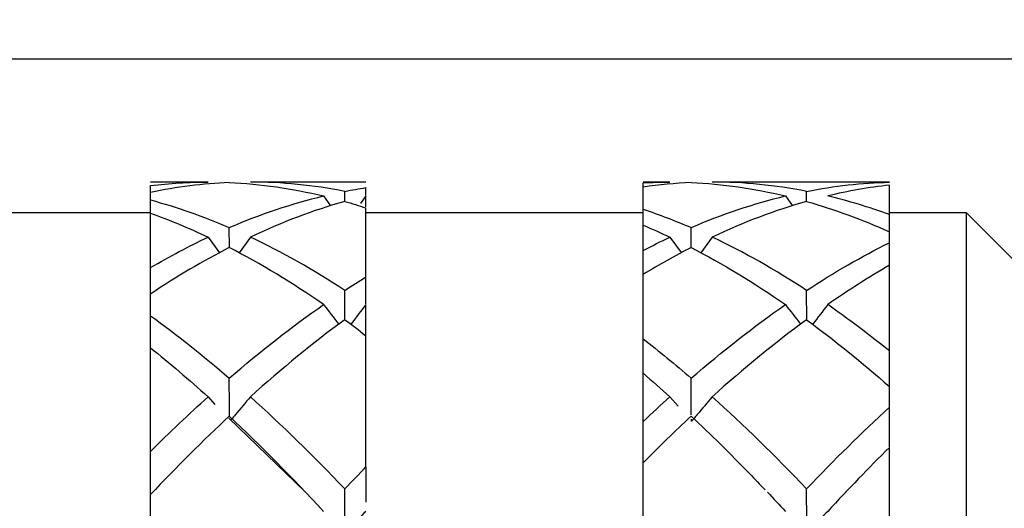
# Model space of a CAD drawing. Units: inches. Extents: x 1268 to 1803, y 1594 to 1972.
# Drawn here: x 1700 to 1712, y 1827 to 1834 of the extents above; entities that cross this region are included whole.
import ezdxf

# ---------------------------------------------------------------- set-up
doc = ezdxf.new("R2010")
doc.units = ezdxf.units.IN
doc.header["$MEASUREMENT"] = 0
doc.layers.add('A7', color=7, linetype='Continuous', lineweight=25)
doc.styles.add('样式', font='isocp.shx', dxfattribs={"bigfont": 'gbcbig.shx'})
doc.dimstyles.get("Standard").update_dxf_attribs({"dimtxt": 2.5, "dimasz": 2.5, "dimexe": 0.5, "dimexo": 0, "dimgap": 0.3, "dimtad": 1, "dimdec": 3, "dimdsep": 46, "dimtxsty": '样式', "dimcen": 0.09, "dimclrd": 256, "dimclrt": 2, "dimadec": 0, "dimazin": 0, "dimtfac": 1, "dimtdec": 3, "dimtmove": 0, "dimatfit": 3, "dimfxl": 1, "dimtolj": 1, "dimtzin": 0, "dimarcsym": 0})

# ---------------------------------------------------------------- blocks, each defined once
blk = doc.blocks.new('*D43')
at = {"layer": 'A7', "color": 0, "lineweight": -2, "transparency": 16777216}
for p, q in [((1614.922, 1830.8), (1614.922, 1848.804)), ((1729.922, 1827.2), (1729.922, 1848.804))]:
    blk.add_line(p, q, dxfattribs=at)
at = {"layer": 'A7', "lineweight": -2, "transparency": 16777216}
blk.add_line((1727.422, 1848.304), (1617.422, 1848.304), dxfattribs=at)
at = {"layer": 'A7', "transparency": 16777216}
for points in [[(1617.422, 1848.721), (1617.422, 1847.888), (1614.922, 1848.304)], [(1727.422, 1848.721), (1727.422, 1847.888), (1729.922, 1848.304)]]:
    blk.add_solid(points, dxfattribs=at)
at = {"layer": 'Defpoints', "color": 0, "transparency": 16777216}
for p in [(1614.922, 1848.304), (1614.922, 1830.8), (1729.922, 1827.2)]:
    blk.add_point(p, dxfattribs=at)
at = {"layer": 'A7', "color": 2, "transparency": 16777216, "insert": (1672.422, 1849.854), "char_height": 2.5, "attachment_point": 5, "style": '样式'}
blk.add_mtext('\\A1;57.5', dxfattribs=at)
blk = doc.blocks.new('*D45')
at = {"layer": 'A7', "color": 0, "lineweight": -2, "transparency": 16777216}
for p, q in [((1686.922, 1833), (1765.742, 1833)), ((1686.922, 1800.6), (1765.742, 1800.6))]:
    blk.add_line(p, q, dxfattribs=at)
at = {"layer": 'A7', "lineweight": -2, "transparency": 16777216}
blk.add_line((1765.242, 1830.5), (1765.242, 1803.1), dxfattribs=at)
at = {"layer": 'A7', "transparency": 16777216}
for points in [[(1764.825, 1830.5), (1765.659, 1830.5), (1765.242, 1833)], [(1764.825, 1803.1), (1765.659, 1803.1), (1765.242, 1800.6)]]:
    blk.add_solid(points, dxfattribs=at)
at = {"layer": 'Defpoints', "color": 0, "transparency": 16777216}
for p in [(1686.922, 1833), (1686.922, 1800.6), (1765.242, 1800.6)]:
    blk.add_point(p, dxfattribs=at)
at = {"layer": 'A7', "color": 2, "transparency": 16777216, "insert": (1763.692, 1816.8), "char_height": 2.5, "attachment_point": 5, "rotation": 90, "style": '样式'}
blk.add_mtext('\\A1;%%c16.2', dxfattribs=at)

msp = doc.modelspace()

# ---------------------------------------------------------------- linework, layer by layer
at = {"color": 7, "linetype": 'Continuous', "lineweight": 25}
for p, q in [((1702.0711, 1831.3997), (1701.3223, 1831.3997)), ((1701.3223, 1831.2652), (1701.3223, 1831.3547)), ((1704.1223, 1831.3997), (1702.6202, 1831.3997)), ((1704.1223, 1831.2306), (1704.1223, 1831.3275)), ((1708.0716, 1831.3997), (1707.7223, 1831.3997)), ((1707.7223, 1831.3353), (1707.7223, 1831.3899)), ((1707.7223, 1831.0472), (1707.7223, 1831.3353)), ((1708.0684, 1831.3997), (1708.0716, 1831.3997)), ((1710.9223, 1831.3997), (1708.6195, 1831.3997)), ((1710.9223, 1831.3979), (1710.9223, 1831.3997)), ((1710.9223, 1830.9774), (1710.9223, 1831.3607)), ((1701.3223, 1831.1682), (1701.3223, 1831.2652)), ((1703.5712, 1831.2198), (1703.6617, 1831.091)), ((1703.8467, 1831.1469), (1703.8459, 1831.2795)), ((1704.1197, 1831.2199), (1704.0515, 1831.1206)), ((1704.1223, 1831.2205), (1704.1197, 1831.2199)), ((1704.1223, 1831.2193), (1704.1197, 1831.2199)), ((1704.1223, 1831.0796), (1704.1223, 1831.2193)), ((1709.5711, 1831.2197), (1709.6616, 1831.0909)), ((1709.8469, 1831.1467), (1709.846, 1831.2795)), ((1701.3223, 1830.9963), (1701.3223, 1831.1682)), ((1704.1223, 1830.1685), (1704.1223, 1831.0641)), ((1701.3223, 1830.9997), (1697.7223, 1830.9997)), ((1701.3223, 1830.2883), (1701.3223, 1830.9957)), ((1707.7223, 1830.9997), (1704.1223, 1830.9997)), ((1707.7223, 1830.8411), (1707.7223, 1831.0472)), ((1711.9223, 1830.9997), (1710.9223, 1830.9997)), ((1712.9223, 1829.9997), (1711.9223, 1830.9997)), ((1711.9223, 1802.5997), (1711.9223, 1830.9997)), ((1702.3476, 1830.5483), (1702.3459, 1830.8089)), ((1707.7223, 1830.5105), (1707.7223, 1830.8404)), ((1708.3477, 1830.5484), (1708.346, 1830.8086)), ((1702.0711, 1830.6847), (1702.2188, 1830.4821)), ((1702.6202, 1830.6851), (1702.4744, 1830.4808)), ((1708.0716, 1830.6847), (1708.2185, 1830.4832)), ((1708.6195, 1830.6851), (1708.4738, 1830.4809)), ((1710.9223, 1830.6127), (1710.9223, 1830.7534)), ((1710.9223, 1829.2062), (1710.9223, 1830.3186)), ((1707.7223, 1829.3645), (1707.7223, 1830.2005)), ((1701.3223, 1829.6647), (1701.3223, 1829.9461)), ((1704.1223, 1829.8101), (1704.1197, 1829.8082)), ((1704.1223, 1829.8064), (1704.1197, 1829.8082)), ((1704.1223, 1827.7008), (1704.1223, 1829.4041)), ((1701.3223, 1827.9015), (1701.3223, 1829.2469)), ((1707.7223, 1828.289), (1707.7223, 1828.9165)), ((1710.9223, 1828.4755), (1710.9223, 1828.743)), ((1702.0711, 1828.6106), (1702.1572, 1828.51)), ((1708.0716, 1828.6106), (1708.176, 1828.4887)), ((1702.3407, 1828.3353), (1703.3294, 1827.3807)), ((1710.9223, 1826.2205), (1710.9223, 1827.9532)), ((1707.7223, 1826.4519), (1707.7223, 1827.7539)), ((1710.3029, 1827.319), (1710.3571, 1827.3741)), ((1701.3223, 1826.902), (1701.3223, 1827.3402))]:
    msp.add_line(p, q, dxfattribs=at)
for points in [[(1701.3223, 1831.3547), (1701.572, 1831.3846), (1701.8214, 1831.3997), (1702.0711, 1831.3997)], [(1702.3452, 1831.3936), (1702.0042, 1831.3786), (1701.6634, 1831.3357), (1701.3223, 1831.2652)], [(1702.3452, 1831.3936), (1702.7539, 1831.3756), (1703.1623, 1831.3175), (1703.5712, 1831.2198)], [(1703.8459, 1831.2795), (1703.4372, 1831.3595), (1703.029, 1831.3997), (1702.6202, 1831.3997)], [(1703.8459, 1831.2795), (1703.938, 1831.2975), (1704.0302, 1831.3135), (1704.1223, 1831.3275)], [(1707.7223, 1831.3899), (1707.8388, 1831.3964), (1707.9552, 1831.3997), (1708.0716, 1831.3997)], [(1708.3452, 1831.3937), (1708.1375, 1831.3845), (1707.93, 1831.3651), (1707.7223, 1831.3353)], [(1708.3452, 1831.3937), (1708.754, 1831.3757), (1709.1623, 1831.3176), (1709.5711, 1831.2197)], [(1709.846, 1831.2795), (1709.4371, 1831.3596), (1709.0284, 1831.3997), (1708.6195, 1831.3997)], [(1709.846, 1831.2795), (1710.2048, 1831.3498), (1710.5634, 1831.3893), (1710.9223, 1831.3979)], [(1710.9223, 1831.3607), (1710.6549, 1831.3309), (1710.3877, 1831.2839), (1710.1202, 1831.2199)], [(1702.3459, 1830.8089), (1702.7544, 1830.9848), (1703.1626, 1831.122), (1703.5712, 1831.2198)], [(1708.346, 1830.8086), (1708.7546, 1830.9846), (1709.1627, 1831.1219), (1709.5711, 1831.2197)], [(1710.9223, 1830.9774), (1710.6549, 1831.075), (1710.3877, 1831.1559), (1710.1202, 1831.2199)], [(1701.3223, 1831.1682), (1701.6636, 1831.0757), (1702.0047, 1830.9558), (1702.3459, 1830.8089)], [(1703.8453, 1831.1483), (1703.4369, 1831.0328), (1703.0288, 1830.8781), (1702.6202, 1830.6851)], [(1703.8453, 1831.1483), (1703.9377, 1831.1222), (1704.03, 1831.0942), (1704.1223, 1831.0641)], [(1709.8452, 1831.1482), (1709.4366, 1831.0328), (1709.0281, 1830.8781), (1708.6195, 1830.6851)], [(1709.8452, 1831.1482), (1710.2042, 1831.0467), (1710.5631, 1830.9149), (1710.9223, 1830.7534)], [(1701.3223, 1830.9957), (1701.572, 1830.9065), (1701.8214, 1830.8028), (1702.0711, 1830.6847)], [(1707.7223, 1831.0472), (1707.9303, 1830.9777), (1708.138, 1830.8982), (1708.346, 1830.8086)], [(1710.9223, 1830.646), (1710.9223, 1830.7572), (1710.9223, 1830.8676), (1710.9223, 1830.9774)], [(1707.7223, 1830.8404), (1707.8388, 1830.7916), (1707.9552, 1830.7397), (1708.0716, 1830.6847)], [(1701.3223, 1830.2883), (1701.572, 1830.4345), (1701.8214, 1830.5666), (1702.0711, 1830.6847)], [(1703.8459, 1829.993), (1703.4372, 1830.2607), (1703.029, 1830.4919), (1702.6202, 1830.6851)], [(1707.7223, 1830.5105), (1707.8388, 1830.5716), (1707.9552, 1830.6297), (1708.0716, 1830.6847)], [(1709.846, 1829.9932), (1709.4371, 1830.2609), (1709.0284, 1830.492), (1708.6195, 1830.6851)], [(1702.3452, 1830.5494), (1702.0042, 1830.3742), (1701.6634, 1830.1728), (1701.3223, 1829.9461)], [(1703.5712, 1829.8079), (1703.1623, 1830.0916), (1702.7539, 1830.3393), (1702.3452, 1830.5494)], [(1708.3452, 1830.5498), (1708.1375, 1830.443), (1707.93, 1830.3265), (1707.7223, 1830.2005)], [(1708.3452, 1830.5498), (1708.754, 1830.3396), (1709.1623, 1830.0917), (1709.5711, 1829.8078)], [(1709.846, 1829.9932), (1710.2048, 1830.2282), (1710.5634, 1830.435), (1710.9223, 1830.6127)], [(1710.9223, 1830.3186), (1710.6549, 1830.1642), (1710.3877, 1829.994), (1710.1202, 1829.8083)], [(1703.8459, 1829.993), (1703.938, 1830.0534), (1704.0302, 1830.1118), (1704.1223, 1830.1685)], [(1702.3459, 1828.8527), (1702.7544, 1829.2052), (1703.1626, 1829.5243), (1703.5712, 1829.8079)], [(1704.1197, 1829.8082), (1704.0552, 1829.723), (1703.9904, 1829.6379), (1703.9254, 1829.553)], [(1708.346, 1828.8522), (1708.7546, 1829.2048), (1709.1627, 1829.5241), (1709.5711, 1829.8078)], [(1709.5711, 1829.8078), (1709.6366, 1829.723), (1709.7024, 1829.6384), (1709.7685, 1829.554)], [(1710.9223, 1829.2062), (1710.6549, 1829.4218), (1710.3877, 1829.6226), (1710.1202, 1829.8083)], [(1701.3223, 1829.6647), (1701.6636, 1829.4181), (1702.0047, 1829.1471), (1702.3459, 1828.8527)], [(1703.8453, 1829.6124), (1703.4369, 1829.3128), (1703.0288, 1828.9784), (1702.6202, 1828.6112)], [(1703.8453, 1829.6124), (1703.9377, 1829.5447), (1704.03, 1829.4753), (1704.1223, 1829.4041)], [(1709.8452, 1829.6121), (1709.4366, 1829.3127), (1709.0281, 1828.9784), (1708.6195, 1828.6113)], [(1709.8452, 1829.6121), (1710.2042, 1829.3489), (1710.5631, 1829.0587), (1710.9223, 1828.743)], [(1707.7223, 1829.3645), (1707.9303, 1829.2025), (1708.138, 1829.0317), (1708.346, 1828.8522)], [(1701.3223, 1829.2469), (1701.572, 1829.0473), (1701.8214, 1828.8351), (1702.0711, 1828.6106)], [(1707.7223, 1828.9165), (1707.8388, 1828.8172), (1707.9552, 1828.7152), (1708.0716, 1828.6106)], [(1701.3223, 1827.9015), (1701.572, 1828.1496), (1701.8214, 1828.386), (1702.0711, 1828.6106)], [(1703.8459, 1827.4151), (1703.4372, 1827.8443), (1703.029, 1828.2439), (1702.6202, 1828.6112)], [(1707.7223, 1828.289), (1707.8388, 1828.3987), (1707.9552, 1828.506), (1708.0716, 1828.6106)], [(1709.846, 1827.4155), (1709.4371, 1827.8445), (1709.0284, 1828.244), (1708.6195, 1828.6113)], [(1709.846, 1827.4155), (1710.2048, 1827.7922), (1710.5634, 1828.1461), (1710.9223, 1828.4755)], [(1702.3452, 1828.3593), (1702.0042, 1828.041), (1701.6634, 1827.7009), (1701.3223, 1827.3402)], [(1702.3452, 1828.3593), (1702.7539, 1827.9776), (1703.1623, 1827.5645), (1703.5712, 1827.1227)], [(1708.3452, 1828.36), (1708.1375, 1828.166), (1707.93, 1827.9639), (1707.7223, 1827.7539)], [(1710.9223, 1827.9532), (1710.6549, 1827.6893), (1710.3877, 1827.4126), (1710.1202, 1827.1234)], [(1703.8459, 1827.4151), (1703.938, 1827.5118), (1704.0302, 1827.6071), (1704.1223, 1827.7008)], [(1709.3387, 1827.3708), (1709.4162, 1827.2891), (1709.4937, 1827.2063), (1709.5711, 1827.1225)]]:
    msp.add_open_spline(points, degree=3, dxfattribs=at)
for points, knots in [([(1710.9223, 1830.3188), (1710.9223, 1830.345), (1710.9223, 1830.4436), (1710.9223, 1830.5412), (1710.9223, 1830.6127)], [0, 0, 0, 0, 0.2662048, 1, 1, 1, 1]), ([(1707.7223, 1830.2007), (1707.7223, 1830.2511), (1707.7223, 1830.3548), (1707.7223, 1830.4576), (1707.7223, 1830.5105)], [0, 0, 0, 0, 0.48512974, 1, 1, 1, 1]), ([(1701.3223, 1829.9461), (1701.3223, 1830.0193), (1701.3223, 1830.1338), (1701.3223, 1830.2473), (1701.3223, 1830.2883)], [0, 0, 0, 0, 0.6393022, 1, 1, 1, 1]), ([(1704.1223, 1829.8177), (1704.1223, 1829.8732), (1704.1223, 1829.9906), (1704.1223, 1830.107), (1704.1223, 1830.1685)], [0, 0, 0, 0, 0.4719832, 1, 1, 1, 1]), ([(1703.8479, 1829.6105), (1703.8476, 1829.6707), (1703.8469, 1829.7987), (1703.8462, 1829.9258), (1703.8459, 1829.993)], [0, 0, 0, 0, 0.4706199, 1, 1, 1, 1]), ([(1709.8482, 1829.6099), (1709.8481, 1829.6188), (1709.8474, 1829.7472), (1709.8467, 1829.8746), (1709.846, 1829.9932)], [0, 0, 0, 0, 0.0690142, 1, 1, 1, 1]), ([(1703.5712, 1829.8079), (1703.6368, 1829.723), (1703.7027, 1829.6383), (1703.7689, 1829.5539), (1703.7693, 1829.5533), (1703.7698, 1829.5527), (1703.7703, 1829.5521)], [0.00000000002, 0.00000000002, 0.00000000002, 0.00000000002, 0.0001733589, 0.0001733589, 0.0001733589, 0.00017457481, 0.00017457481, 0.00017457481, 0.00017457481]), ([(1704.1223, 1829.4051), (1704.1223, 1829.4203), (1704.1223, 1829.5546), (1704.1223, 1829.688), (1704.1223, 1829.8064)], [0, 0, 0, 0, 0.112563, 1, 1, 1, 1]), ([(1710.1202, 1829.8083), (1710.0555, 1829.7229), (1709.9906, 1829.6377), (1709.9254, 1829.5526), (1709.9254, 1829.5526), (1709.9253, 1829.5525), (1709.9252, 1829.5524)], [0, 0, 0, 0, 0.00017335408, 0.00017335408, 0.00017335408, 0.00017353196, 0.00017353196, 0.00017353196, 0.00017353196]), ([(1701.3223, 1829.2469), (1701.3223, 1829.2614), (1701.3223, 1829.4012), (1701.3223, 1829.5402), (1701.3223, 1829.6647)], [0, 0, 0, 0, 0.1035062, 1, 1, 1, 1]), ([(1707.7223, 1828.9178), (1707.7223, 1828.9419), (1707.7223, 1829.0913), (1707.7223, 1829.2398), (1707.7223, 1829.3645)], [0, 0, 0, 0, 0.1609012, 1, 1, 1, 1]), ([(1710.9223, 1828.7443), (1710.9223, 1828.7723), (1710.9223, 1828.9267), (1710.9223, 1829.0804), (1710.9223, 1829.2062)], [0, 0, 0, 0, 0.1812433, 1, 1, 1, 1]), ([(1702.3487, 1828.356), (1702.3485, 1828.3859), (1702.3476, 1828.5519), (1702.3467, 1828.7172), (1702.3459, 1828.8527)], [0, 0, 0, 0, 0.1802745, 1, 1, 1, 1]), ([(1708.3487, 1828.3747), (1708.3484, 1828.4315), (1708.3475, 1828.5911), (1708.3466, 1828.7499), (1708.346, 1828.8522)], [0, 0, 0, 0, 0.3559444, 1, 1, 1, 1]), ([(1702.6202, 1828.6112), (1702.5556, 1828.5336), (1702.4749, 1828.4366), (1702.3894, 1828.3368), (1702.3702, 1828.3135), (1702.3671, 1828.3098)], [0, 0, 0, 0, 0.7701755, 0.9627185, 1, 1, 1, 1]), ([(1708.6195, 1828.6113), (1708.5547, 1828.5338), (1708.4738, 1828.4369), (1708.3881, 1828.336), (1708.3656, 1828.3093), (1708.3591, 1828.3006), (1708.3552, 1828.297), (1708.353, 1828.2964), (1708.3519, 1828.2964), (1708.3511, 1828.297), (1708.3504, 1828.2983), (1708.3497, 1828.3025), (1708.3494, 1828.3106), (1708.3493, 1828.3178), (1708.3493, 1828.3216)], [0, 0, 0, 0, 0.6912758, 0.864094, 0.9073029, 0.9289166, 0.9398031, 0.9429664, 0.9453277, 0.9477018, 0.950728, 0.9566351, 0.9766509, 1, 1, 1, 1]), ([(1710.9223, 1827.9602), (1710.9223, 1827.97), (1710.9223, 1828.0623), (1710.9223, 1828.2342), (1710.9223, 1828.3958), (1710.9223, 1828.4755)], [0, 0, 0, 0, 0.0572455, 0.5356483, 1, 1, 1, 1]), ([(1707.7223, 1827.7543), (1707.7223, 1827.7764), (1707.7223, 1827.7984), (1707.7223, 1827.8205), (1707.7223, 1827.9183), (1707.7223, 1828.0161), (1707.7223, 1828.1137), (1707.7223, 1828.1721), (1707.7223, 1828.2306), (1707.7223, 1828.289)], [0.00030014996, 0.00030014996, 0.00030014996, 0.00030014996, 0.00033377767, 0.00033377767, 0.00033377767, 0.00048289349, 0.00048289349, 0.00048289349, 0.00057221004, 0.00057221004, 0.00057221004, 0.00057221004]), ([(1708.3452, 1828.36), (1708.472, 1828.2397), (1708.7258, 1827.9989), (1709.0465, 1827.6764), (1709.2404, 1827.4735), (1709.3074, 1827.4034)], [0, 0, 0, 0, 0.3953388, 0.7911181, 1, 1, 1, 1]), ([(1701.3223, 1827.3435), (1701.3223, 1827.3492), (1701.3223, 1827.3818), (1701.3223, 1827.5237), (1701.3223, 1827.7039), (1701.3223, 1827.857), (1701.3223, 1827.9015)], [0, 0, 0, 0, 0.03033503, 0.17628882, 0.76012814, 1, 1, 1, 1]), ([(1704.1223, 1827.7008), (1704.1223, 1827.5855), (1704.1223, 1827.433), (1704.1223, 1827.2803), (1704.1223, 1827.2429)], [0, 0, 0, 0, 0.755469, 1, 1, 1, 1]), ([(1704.1197, 1827.1232), (1704.0551, 1827.0554), (1703.9902, 1826.9876), (1703.925, 1826.9201), (1703.9087, 1826.9032), (1703.8924, 1826.8863), (1703.876, 1826.8694), (1703.8719, 1826.8652), (1703.8678, 1826.861), (1703.864, 1826.8566), (1703.8621, 1826.8544), (1703.8602, 1826.8522), (1703.8581, 1826.8502), (1703.857, 1826.8492), (1703.8558, 1826.8482), (1703.8544, 1826.8475), (1703.8538, 1826.8471), (1703.853, 1826.8468), (1703.8522, 1826.8467), (1703.8519, 1826.8467), (1703.8516, 1826.8467), (1703.8513, 1826.8467), (1703.8511, 1826.8467), (1703.8509, 1826.8468), (1703.8507, 1826.8469), (1703.8505, 1826.847), (1703.8503, 1826.8472), (1703.8502, 1826.8474), (1703.85, 1826.8476), (1703.8499, 1826.848), (1703.8498, 1826.8483), (1703.8495, 1826.8493), (1703.8494, 1826.8505), (1703.8493, 1826.8517), (1703.8491, 1826.8551), (1703.8491, 1826.8587), (1703.849, 1826.8623), (1703.8488, 1826.8704), (1703.8486, 1826.8785), (1703.8485, 1826.8866), (1703.8482, 1826.9191), (1703.8482, 1826.9515), (1703.848, 1826.984), (1703.8473, 1827.1278), (1703.8466, 1827.2715), (1703.8459, 1827.4151)], [0, 0, 0, 0, 0.00017335883, 0.00017335883, 0.00017335883, 0.00021669814, 0.00021669814, 0.00021669814, 0.00022753476, 0.00022753476, 0.00022753476, 0.0002329527, 0.0002329527, 0.0002329527, 0.00023567834, 0.00023567834, 0.00023567834, 0.00023704504, 0.00023704504, 0.00023704504, 0.00023755109, 0.00023755109, 0.00023755109, 0.00023796536, 0.00023796536, 0.00023796536, 0.00023838134, 0.00023838134, 0.00023838134, 0.0002390103, 0.0002390103, 0.0002390103, 0.00024087641, 0.00024087641, 0.00024087641, 0.00024629923, 0.00024629923, 0.00024629923, 0.00025856572, 0.00025856572, 0.00025856572, 0.00030760968, 0.00030760968, 0.00030760968, 0.00052492971, 0.00052492971, 0.00052492971, 0.00052492971]), ([(1710.1202, 1827.1234), (1710.0555, 1827.0556), (1709.9906, 1826.9879), (1709.9254, 1826.9204), (1709.9091, 1826.9035), (1709.8928, 1826.8866), (1709.8765, 1826.8698), (1709.8724, 1826.8656), (1709.8683, 1826.8613), (1709.8644, 1826.857), (1709.8625, 1826.8548), (1709.8606, 1826.8526), (1709.8585, 1826.8506), (1709.8575, 1826.8496), (1709.8563, 1826.8487), (1709.855, 1826.848), (1709.8543, 1826.8477), (1709.8536, 1826.8474), (1709.8528, 1826.8473), (1709.8525, 1826.8473), (1709.8522, 1826.8474), (1709.8519, 1826.8475), (1709.8516, 1826.8476), (1709.8514, 1826.8478), (1709.8511, 1826.848), (1709.8509, 1826.8482), (1709.8507, 1826.8486), (1709.8506, 1826.8489), (1709.8503, 1826.8496), (1709.8501, 1826.8504), (1709.85, 1826.8512), (1709.8497, 1826.8536), (1709.8496, 1826.8563), (1709.8495, 1826.8589), (1709.8491, 1826.8706), (1709.8489, 1826.8825), (1709.8488, 1826.8943), (1709.8486, 1826.9414), (1709.8483, 1826.9884), (1709.848, 1827.0355), (1709.8473, 1827.1622), (1709.8466, 1827.2889), (1709.846, 1827.4155)], [0, 0, 0, 0, 0.00017335408, 0.00017335408, 0.00017335408, 0.00021669221, 0.00021669221, 0.00021669221, 0.00022752832, 0.00022752832, 0.00022752832, 0.00023294613, 0.00023294613, 0.00023294613, 0.00023567154, 0.00023567154, 0.00023567154, 0.00023704425, 0.00023704425, 0.00023704425, 0.00023762113, 0.00023762113, 0.00023762113, 0.00023820605, 0.00023820605, 0.00023820605, 0.00023886832, 0.00023886832, 0.00023886832, 0.00024012474, 0.00024012474, 0.00024012474, 0.00024409423, 0.00024409423, 0.00024409423, 0.00026183273, 0.00026183273, 0.00026183273, 0.0003326183, 0.0003326183, 0.0003326183, 0.00052313028, 0.00052313028, 0.00052313028, 0.00052313028])]:
    msp.add_open_spline(points, degree=3, knots=knots, dxfattribs=at)

# ---------------------------------------------------------------- dimensions: what is measured, and where the dimension line sits
at = {"layer": 'A7'}
dim = msp.add_linear_dim(base=(1614.9223, 1848.3044), p1=(1729.9223, 1827.1997), p2=(1614.9223, 1830.7997), dimstyle='Standard', override={"dimlfac": 0.5, "dimarcsym": 1}, dxfattribs=at)
dim.commit()
dim.dimension.update_dxf_attribs({"geometry": '*D43', "text_midpoint": (1672.4223, 1849.8544)})
dim = msp.add_linear_dim(base=(1765.2419, 1800.5997), p1=(1686.9223, 1832.9997), p2=(1686.9223, 1800.5997), angle=90, dimstyle='Standard', override={"dimlfac": 0.5, "dimpost": '%%c<>', "dimarcsym": 1}, dxfattribs=at)
dim.commit()
dim.dimension.update_dxf_attribs({"geometry": '*D45', "text_midpoint": (1763.6916, 1816.7997)})

doc.saveas('drawing.dxf')
